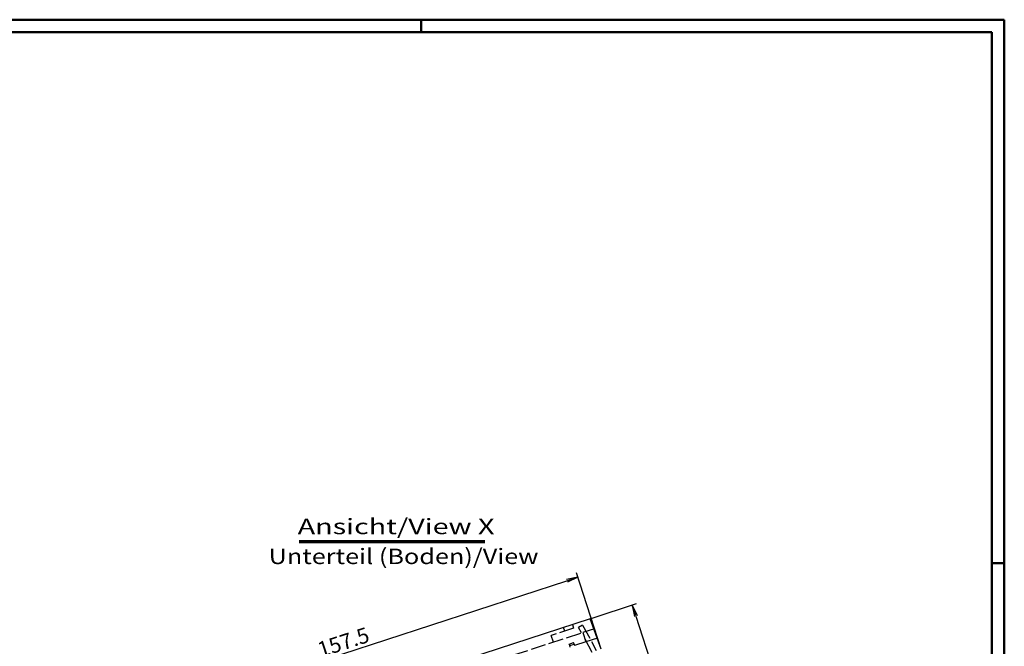
# Model space of a CAD drawing. Extents: x 1 to 840, y 1 to 593.
# Drawn here: x 521 to 840, y 390 to 593 of the extents above; entities that cross this region are included whole.
import ezdxf

# ---------------------------------------------------------------- set-up
doc = ezdxf.new("R2010")
doc.units = 0
doc.header["$LTSCALE"] = 0.4
doc.header["$MEASUREMENT"] = 0
doc.linetypes.add('ACAD_ISO02W100', pattern=[15, 12, -3])
doc.layers.get('0').update_dxf_attribs({"linetype": 'CONTINUOUS'})
doc.layers.add('HAUPTEBENE', color=7, linetype='CONTINUOUS')
doc.styles.get("Standard").update_dxf_attribs({"font": 'ISOCP.shx', "width": 1.2})
doc.dimstyles.new('PHOENIX', dxfattribs={"dimtxt": 3.5, "dimasz": 3.72, "dimexe": 1.5, "dimexo": 0, "dimgap": 2, "dimtad": 1, "dimdsep": 46, "dimtxsty": 'STANDARD', "dimblk1": '_OPEN15', "dimblk2": '_OPEN15', "dimsah": 1, "dimcen": 0, "dimclrd": 1, "dimclre": 1, "dimclrt": 5, "dimadec": 0, "dimazin": 0, "dimtfac": 0.666667, "dimtmove": 0, "dimatfit": 0, "dimldrblk": '_OPEN15', "dimfxl": 1, "dimtolj": 1, "dimarcsym": 0})

# ---------------------------------------------------------------- blocks, each defined once
blk = doc.blocks.new('_OPEN15', base_point=(1, 0))
at = {"color": 0, "linetype": 'ByBlock'}
for p, q in [((1, 0), (0, 0.132)), ((0, 0), (1, 0)), ((1, 0), (0, -0.132))]:
    blk.add_line(p, q, dxfattribs=at)
blk = doc.blocks.new('*D5')
at = {"layer": 'HAUPTEBENE', "color": 1, "linetype": 'Continuous', "lineweight": -2}
for p, q in [((709.31, 389.06), (701.27, 413.78)), ((555.47, 364.83), (698.2, 411.21)), ((559.51, 340.38), (551.47, 365.11))]:
    blk.add_line(p, q, dxfattribs=at)
at = {"layer": 'HAUPTEBENE', "color": 1, "linetype": 'Continuous', "lineweight": -2, "xscale": 3.72, "yscale": 3.72, "zscale": 3.72}
for p, rotation in [((701.74, 412.36), 18.00011419546263), ((551.93, 363.68), 198.0001141954626)]:
    blk.add_blockref('_OPEN15', p, dxfattribs=dict(at, rotation=rotation))
at = {"layer": 'HAUPTEBENE', "color": 5, "linetype": 'Continuous', "insert": (625.75, 391.35), "char_height": 5, "attachment_point": 5, "rotation": 18.0001}
blk.add_mtext('\\A1;157.5', dxfattribs=at)
blk = doc.blocks.new('*D6')
at = {"layer": 'HAUPTEBENE', "color": 1, "linetype": 'Continuous', "lineweight": -2}
for p, q in [((706.06, 399.04), (720.81, 403.83)), ((720.53, 399.83), (779.71, 217.69)), ((767.55, 209.82), (782.29, 214.61))]:
    blk.add_line(p, q, dxfattribs=at)
at = {"layer": 'HAUPTEBENE', "color": 1, "linetype": 'Continuous', "lineweight": -2, "xscale": 3.72, "yscale": 3.72, "zscale": 3.72}
for p, rotation in [((719.38, 403.37), 108.0001794332285), ((780.86, 214.15), 288.0001794332285)]:
    blk.add_blockref('_OPEN15', p, dxfattribs=dict(at, rotation=rotation))
at = {"layer": 'HAUPTEBENE', "color": 5, "linetype": 'Continuous', "insert": (753.45, 309.84), "char_height": 5, "attachment_point": 5, "rotation": 288.0002}
blk.add_mtext('\\A1;198.9', dxfattribs=at)

msp = doc.modelspace()

# ---------------------------------------------------------------- linework, layer by layer
at = {"color": 1, "linetype": 'Continuous', "lineweight": 50}
for p, q in [((1, 593), (840, 593)), ((651, 589), (651, 593)), ((840, 593), (840, 1)), ((836, 417), (840, 417))]:
    msp.add_line(p, q, dxfattribs=at)
at = {"color": 3, "linetype": 'Continuous', "lineweight": 50}
for p, q in [((20, 589), (836, 589)), ((836, 589), (836, 5))]:
    msp.add_line(p, q, dxfattribs=at)
at = {"color": 3, "linetype": 'Continuous', "lineweight": 70}
msp.add_line((671.547, 423.838), (611.386, 423.838), dxfattribs=at)
at = {"layer": 'HAUPTEBENE', "color": 1, "linetype": 'Continuous'}
for p, q in [((706.064, 399.043), (705.699, 398.924)), ((707.146, 395.714), (703.341, 394.477)), ((708.135, 392.67), (704.33, 391.434))]:
    msp.add_line(p, q, dxfattribs=at)
at = {"layer": 'HAUPTEBENE', "color": 7, "linetype": 'Continuous'}
for p, q in [((705.699, 398.924), (556.626, 350.487)), ((709.309, 389.056), (705.699, 398.924))]:
    msp.add_line(p, q, dxfattribs=at)
at = {"layer": 'HAUPTEBENE', "color": 1, "linetype": 'ACAD_ISO02W100'}
for p, q in [((700.378, 395.881), (693.135, 393.527)), ((697.525, 394.954), (697.139, 396.143)), ((699.992, 397.07), (700.378, 395.881)), ((703.308, 396.837), (701.983, 396.133)), ((702.976, 394.359), (701.983, 396.133)), ((703.308, 396.837), (707.699, 388.671)), ((561.147, 348.275), (703.341, 394.477)), ((693.83, 391.387), (693.135, 393.527)), ((703.341, 394.477), (704.33, 391.434)), ((698.949, 390.737), (700.376, 391.201)), ((699.104, 390.262), (698.949, 390.737)), ((699.104, 390.262), (700.53, 390.725)), ((699.258, 389.786), (699.104, 390.262)), ((700.53, 390.725), (700.376, 391.201)), ((700.53, 390.725), (700.685, 390.25)), ((704.33, 391.434), (700.685, 390.25)), ((704.015, 392.405), (706.313, 388.082))]:
    msp.add_line(p, q, dxfattribs=at)

# ---------------------------------------------------------------- texts
at = {"color": 3, "linetype": 'Continuous', "lineweight": 70, "width": 1.365}
msp.add_text('Ansicht/View X', height=5, dxfattribs=at).set_placement((610.934, 426.338))
at = {"layer": 'HAUPTEBENE', "color": 3, "linetype": 'Continuous', "width": 1.2}
msp.add_text('Unterteil (Boden)/View', height=5, dxfattribs=at).set_placement((601.512, 416.649))

# ---------------------------------------------------------------- dimensions: what is measured, and where the dimension line sits
at = {"layer": 'HAUPTEBENE', "color": 7, "linetype": 'Continuous'}
for p1, p2, distance, text, picture, middle in [((559.506, 340.381), (709.309, 389.056), 24.501, '157.5', '*D5', (625.755, 391.349)), ((706.064, 399.043), (767.546, 209.824), 14, '198.9', '*D6', (753.448, 309.841))]:
    dim = msp.add_aligned_dim(p1=p1, p2=p2, distance=distance, text=text, dimstyle='PHOENIX', override={"dimtxt": 5, "dimgap": 1, "dimdec": 0, "dimtxsty": 'STANDARD'}, dxfattribs=at)
    dim.commit()
    dim.dimension.update_dxf_attribs({"geometry": picture, "text_midpoint": middle})

doc.saveas('drawing.dxf')
